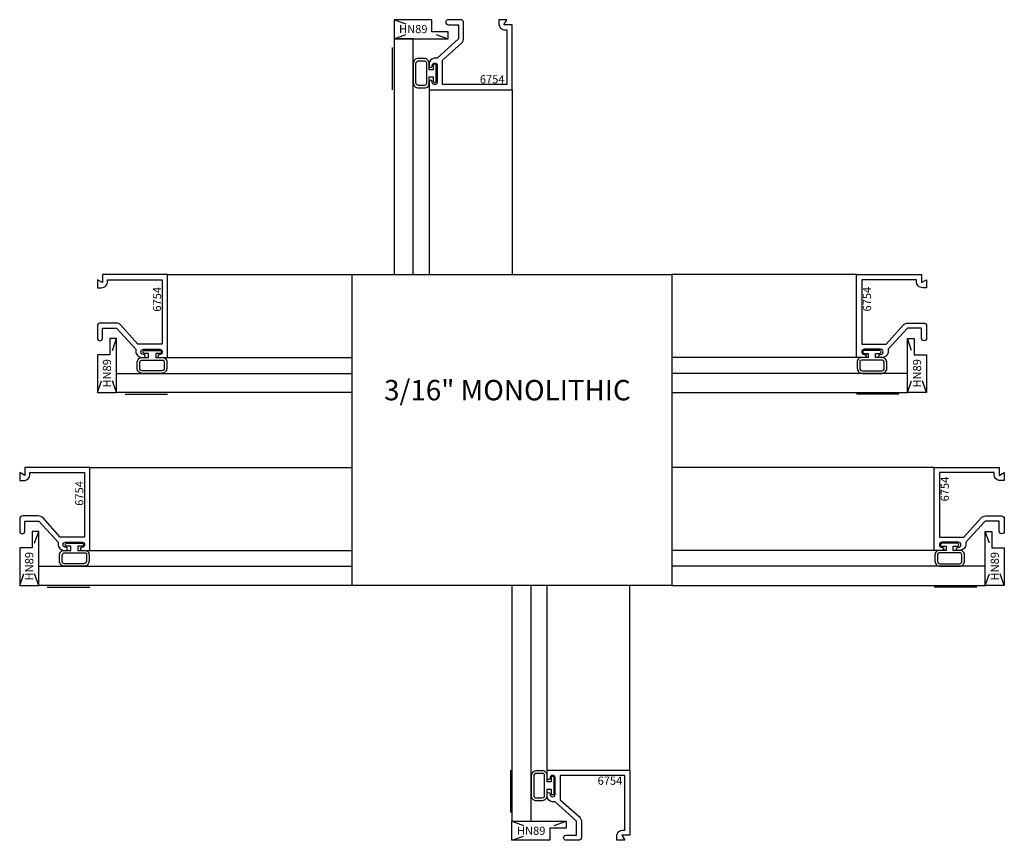
# Model space of a CAD drawing. Units: inches. Extents: x -4.84 to 4.82, y -4.07 to 3.97.
import ezdxf
from ezdxf.enums import TextEntityAlignment as Align

# ---------------------------------------------------------------- set-up
doc = ezdxf.new("R2010")
doc.units = ezdxf.units.IN
doc.header["$LTSCALE"] = 0.5
doc.header["$MEASUREMENT"] = 0
for name, color, linetype in [('ZE-ANNO-LINE', 3, 'Continuous'), ('ZE-ANNO-TEXT', 3, 'Continuous'), ('ZE-ANNO-TEXT-XTRU', 6, 'Continuous'), ('ZE-GLAZ-BLOK', 1, 'Continuous'), ('ZE-GLAZ-GLAS', 3, 'Continuous'), ('ZE-GLAZ-WSTP', 3, 'Continuous'), ('ZE-GLAZ-XTRU', 5, 'Continuous'), ('ZE-GLAZ-XTRU-MBND', 9, 'Continuous')]:
    doc.layers.add(name, color=color, linetype=linetype)
doc.styles.add('SIMPLEX', font='arial.ttf')

# ---------------------------------------------------------------- blocks, each defined once
blk = doc.blocks.new('6754')
at = {"layer": 'ZE-GLAZ-XTRU', "color": 7}
blk.add_lwpolyline([(-0.734, 0.388), (-0.734, 0.404, -1), (-0.704, 0.404), (-0.704, 0.401, 1), (-0.654, 0.401), (-0.654, 0.562, 1), (-0.704, 0.562), (-0.704, 0.559, -1), (-0.734, 0.559), (-0.734, 0.637), (0.079, 0.637), (0.079, 0), (0, 0), (0.0289, -0.05), (-0.05, -0.05), (-0.05, -0.012, -0.414214), (0.012, 0.05), (0.029, 0.05), (0.029, 0.587), (-0.604, 0.587), (-0.604, 0.3482), (-0.4164, 0.1787, -0.212061), (-0.396, 0.1327), (-0.396, -0.019, -0.414214), (-0.427, -0.05), (-0.546, -0.05, -1), (-0.546, 0), (-0.446, 0), (-0.446, 0.138), (-0.654, 0.326), (-0.672, 0.326, -0.414214)], format="xyb", close=True, dxfattribs=at)
at = {"layer": 'ZE-ANNO-TEXT-XTRU', "ltscale": 0.5, "style": 'SIMPLEX', "flags": 8}
blk.add_attdef('DIENO', text='', height=0.08, dxfattribs=at).set_placement((-0.4033, 0.5346), align=Align.MIDDLE_CENTER)
blk = doc.blocks.new('HN89')
at = {"layer": 'ZE-GLAZ-BLOK'}
for p, q in [((-0.4135, 0.1459), (-0.53, 0.187)), ((0, 0.187), (-0.1145, 0.1459)), ((0, 0), (-0.1145, 0.0404))]:
    blk.add_line(p, q, dxfattribs=at)
blk.add_lwpolyline([(-0.53, 0.12), (-0.37, 0.12), (-0.37, 0), (0, 0), (0, 0.187), (-0.53, 0.187)], close=True, dxfattribs=at)
at = {"layer": 'ZE-ANNO-TEXT-XTRU', "style": 'SIMPLEX', "flags": 8}
blk.add_attdef('BKNO', text='', height=0.08, dxfattribs=at).set_placement((-0.188, 0.0927), align=Align.MIDDLE_CENTER)
blk = doc.blocks.new('S660G202HD')
at = {"layer": 'ZE-GLAZ-GLAS'}
blk.add_lwpolyline([(-0.8903, -2.45), (-0.8903, -0.137), (-1.0778, -0.137), (-1.0778, -2.45)], dxfattribs=at)
at = {"layer": 'ZE-GLAZ-WSTP'}
for p, q in [((-1.0934, -0.6394), (-1.0934, -0.2233)), ((-0.679, -0.386), (-0.679, -0.386))]:
    blk.add_line(p, q, dxfattribs=at)
for points in [[(-0.679, -0.386, 0.414214), (-0.694, -0.401), (-0.694, -0.441), (-0.734, -0.441), (-0.734, -0.381, 0.416589), (-0.7785, -0.3295), (-0.8398, -0.3295, 0.414214), (-0.8898, -0.3795), (-0.8898, -0.5695, 0.414214), (-0.8398, -0.6195), (-0.7785, -0.6195, 0.45967), (-0.734, -0.571), (-0.734, -0.511), (-0.694, -0.511), (-0.694, -0.551, 0.414214), (-0.679, -0.566), (-0.679, -0.566, 0.414214), (-0.664, -0.551), (-0.664, -0.401, 0.414214), (-0.679, -0.386)], [(-0.7785, -0.5945), (-0.8398, -0.5945, -0.414214), (-0.8648, -0.5695), (-0.8648, -0.3795, -0.414214), (-0.8398, -0.3545), (-0.7785, -0.3545, -0.419448), (-0.759, -0.381), (-0.759, -0.571, -0.395204)]]:
    blk.add_lwpolyline(points, format="xyb", close=True, dxfattribs=at)
at = {"layer": 'ZE-GLAZ-XTRU-MBND'}
for p, q in [((-0.734, -0.637), (-0.734, -2.45)), ((0.079, -0.637), (0.079, -2.45))]:
    blk.add_line(p, q, dxfattribs=at)
ref = blk.add_blockref('HN89', (-1.0777, 0.05), dxfattribs=dict(rotation=180))
ref.add_attrib('BKNO', 'HN89', dxfattribs={"layer": 'ZE-ANNO-TEXT-XTRU', "height": 0.08, "style": 'SIMPLEX'}).set_placement((-0.8897, -0.0416), align=Align.MIDDLE_CENTER)
at = {"layer": 'ZE-GLAZ-XTRU'}
ref = blk.add_blockref('6754', (0, 0), dxfattribs=dict(at, xscale=-1, rotation=180))
ref.add_attrib('DIENO', '6754', dxfattribs={"layer": 'ZE-ANNO-TEXT-XTRU', "ltscale": 0.5, "height": 0.08, "style": 'SIMPLEX', "flags": 8}).set_placement((-0.1154, -0.5346), align=Align.MIDDLE_CENTER)
blk = doc.blocks.new('S660G202RJ')
at = {"layer": 'ZE-GLAZ-GLAS'}
for points in [[(-2.4476, -1.0777), (-0.137, -1.0777), (-0.137, -0.8902), (-2.4476, -0.8902)], [(-2.45, -2.9697), (0.6255, -2.9697), (0.6255, -2.7822), (-2.45, -2.7822)]]:
    blk.add_lwpolyline(points, dxfattribs=at)
at = {"layer": 'ZE-GLAZ-WSTP'}
for p, q in [((-0.2209, -1.0933), (-0.637, -1.0933)), ((0.5416, -2.9853), (0.1255, -2.9853))]:
    blk.add_line(p, q, dxfattribs=at)
for points in [[(-0.452, -0.734), (-0.452, -0.694), (-0.412, -0.694, 0.414214), (-0.397, -0.679), (-0.397, -0.679, 0.414214), (-0.412, -0.664), (-0.562, -0.664, 0.414214), (-0.577, -0.679), (-0.577, -0.679, 0.414214), (-0.562, -0.694), (-0.522, -0.694), (-0.522, -0.734), (-0.582, -0.734, 0.45967), (-0.6305, -0.7785), (-0.6305, -0.8398, 0.414214), (-0.5805, -0.8898), (-0.3905, -0.8898, 0.414214), (-0.3405, -0.8398), (-0.3405, -0.7785, 0.416589), (-0.392, -0.734)], [(-0.3655, -0.8398), (-0.3655, -0.7785, 0.419448), (-0.392, -0.759), (-0.582, -0.759, 0.50938), (-0.6055, -0.7785), (-0.6055, -0.8398, 0.414214), (-0.5805, -0.8648), (-0.3905, -0.8648, 0.414214)], [(0.3105, -2.626), (0.3105, -2.586), (0.3505, -2.586, 0.414214), (0.3655, -2.571), (0.3655, -2.571, 0.414214), (0.3505, -2.556), (0.2005, -2.556, 0.414214), (0.1855, -2.571), (0.1855, -2.571, 0.414214), (0.2005, -2.586), (0.2405, -2.586), (0.2405, -2.626), (0.1805, -2.626, 0.45967), (0.132, -2.6705), (0.132, -2.7318, 0.414214), (0.182, -2.7818), (0.372, -2.7818, 0.414214), (0.422, -2.7318), (0.422, -2.6705, 0.416589), (0.3705, -2.626)], [(0.397, -2.7318), (0.397, -2.6705, 0.419448), (0.3705, -2.651), (0.1805, -2.651, 0.50938), (0.157, -2.6705), (0.157, -2.7318, 0.414214), (0.182, -2.7568), (0.372, -2.7568, 0.414214)]]:
    blk.add_lwpolyline(points, format="xyb", close=True, dxfattribs=at)
at = {"layer": 'ZE-GLAZ-XTRU-MBND'}
for p, q in [((-0.637, 0.079), (-2.45, 0.079)), ((-0.637, -0.734), (-2.45, -0.734)), ((0.1255, -1.813), (-2.45, -1.813)), ((0.1255, -2.626), (-2.45, -2.626))]:
    blk.add_line(p, q, dxfattribs=at)
ref = blk.add_blockref('HN89', (0.049, -1.0777), dxfattribs=dict(xscale=-1, rotation=90))
ref.add_attrib('BKNO', 'HN89', dxfattribs={"layer": 'ZE-ANNO-TEXT-XTRU', "height": 0.08, "rotation": 90, "style": 'SIMPLEX'}).set_placement((-0.0437, -0.8897), align=Align.MIDDLE_CENTER)
ref = blk.add_blockref('HN89', (0.8115, -2.9697), dxfattribs=dict(xscale=-1, rotation=90))
ref.add_attrib('BKNO', 'HN89', dxfattribs={"layer": 'ZE-ANNO-TEXT-XTRU', "height": 0.08, "rotation": 90, "style": 'SIMPLEX'}).set_placement((0.7188, -2.7817), align=Align.MIDDLE_CENTER)
at = {"layer": 'ZE-GLAZ-XTRU'}
ref = blk.add_blockref('6754', (0, 0), dxfattribs=dict(at, rotation=90))
ref.add_attrib('DIENO', '6754', dxfattribs={"layer": 'ZE-ANNO-TEXT-XTRU', "ltscale": 0.5, "height": 0.08, "rotation": 90, "style": 'SIMPLEX', "flags": 8}).set_placement((-0.5346, -0.1619), align=Align.MIDDLE_CENTER)
ref = blk.add_blockref('6754', (0.7625, -1.892), dxfattribs=dict(at, rotation=90))
ref.add_attrib('DIENO', '6754', dxfattribs={"layer": 'ZE-ANNO-TEXT-XTRU', "ltscale": 0.5, "height": 0.08, "rotation": 90, "style": 'SIMPLEX', "flags": 8}).set_placement((0.2279, -2.0247), align=Align.MIDDLE_CENTER)
blk = doc.blocks.new('S660G202LSHR')
at = {"layer": 'ZE-GLAZ-GLAS'}
blk.add_lwpolyline([(-1.0778, 2.45), (-1.0778, 0.137), (-0.8903, 0.137), (-0.8903, 2.45)], dxfattribs=at)
at = {"layer": 'ZE-GLAZ-WSTP'}
blk.add_line((-1.0934, 0.6394), (-1.0934, 0.2233), dxfattribs=at)
for points in [[(-0.734, 0.452), (-0.694, 0.452), (-0.694, 0.412, 0.414214), (-0.679, 0.397), (-0.679, 0.397, 0.414214), (-0.664, 0.412), (-0.664, 0.562, 0.414214), (-0.679, 0.577), (-0.679, 0.577, 0.414214), (-0.694, 0.562), (-0.694, 0.522), (-0.734, 0.522), (-0.734, 0.582, 0.45967), (-0.7785, 0.6305), (-0.8398, 0.6305, 0.414214), (-0.8898, 0.5805), (-0.8898, 0.3905, 0.414214), (-0.8398, 0.3405), (-0.7785, 0.3405, 0.416589), (-0.734, 0.392)], [(-0.8398, 0.3655), (-0.7785, 0.3655, 0.419448), (-0.759, 0.392), (-0.759, 0.582, 0.50938), (-0.7785, 0.6055), (-0.8398, 0.6055, 0.414214), (-0.8648, 0.5805), (-0.8648, 0.3905, 0.414214)]]:
    blk.add_lwpolyline(points, format="xyb", close=True, dxfattribs=at)
at = {"layer": 'ZE-GLAZ-XTRU-MBND'}
for p, q in [((-0.734, 0.637), (-0.734, 2.45)), ((0.079, 0.637), (0.079, 2.45))]:
    blk.add_line(p, q, dxfattribs=at)
ref = blk.add_blockref('HN89', (-1.0778, -0.05), dxfattribs=dict(xscale=-1))
ref.add_attrib('BKNO', 'HN89', dxfattribs={"layer": 'ZE-ANNO-TEXT-XTRU', "height": 0.08, "style": 'SIMPLEX'}).set_placement((-0.8897, 0.0437), align=Align.MIDDLE_CENTER)
at = {"layer": 'ZE-GLAZ-XTRU'}
ref = blk.add_blockref('6754', (0, 0), dxfattribs=at)
ref.add_attrib('DIENO', '6754', dxfattribs={"layer": 'ZE-ANNO-TEXT-XTRU', "ltscale": 0.5, "height": 0.08, "style": 'SIMPLEX', "flags": 8}).set_placement((-0.1167, 0.5346), align=Align.MIDDLE_CENTER)
blk = doc.blocks.new('S660G202LJ')
at = {"layer": 'ZE-GLAZ-GLAS'}
for points in [[(2.4476, -1.0777), (0.137, -1.0777), (0.137, -0.8902), (2.4476, -0.8902)], [(2.45, -2.9697), (-0.6255, -2.9697), (-0.6255, -2.7822), (2.45, -2.7822)]]:
    blk.add_lwpolyline(points, dxfattribs=at)
at = {"layer": 'ZE-GLAZ-WSTP'}
for p, q in [((0.2209, -1.0933), (0.637, -1.0933)), ((-0.5416, -2.9853), (-0.1255, -2.9853))]:
    blk.add_line(p, q, dxfattribs=at)
for points in [[(0.452, -0.734), (0.452, -0.694), (0.412, -0.694, -0.414214), (0.397, -0.679), (0.397, -0.679, -0.414214), (0.412, -0.664), (0.562, -0.664, -0.414214), (0.577, -0.679), (0.577, -0.679, -0.414214), (0.562, -0.694), (0.522, -0.694), (0.522, -0.734), (0.582, -0.734, -0.45967), (0.6305, -0.7785), (0.6305, -0.8398, -0.414214), (0.5805, -0.8898), (0.3905, -0.8898, -0.414214), (0.3405, -0.8398), (0.3405, -0.7785, -0.416589), (0.392, -0.734)], [(0.3655, -0.8398), (0.3655, -0.7785, -0.419448), (0.392, -0.759), (0.582, -0.759, -0.50938), (0.6055, -0.7785), (0.6055, -0.8398, -0.414214), (0.5805, -0.8648), (0.3905, -0.8648, -0.414214)], [(-0.3105, -2.626), (-0.3105, -2.586), (-0.3505, -2.586, -0.414214), (-0.3655, -2.571), (-0.3655, -2.571, -0.414214), (-0.3505, -2.556), (-0.2005, -2.556, -0.414214), (-0.1855, -2.571), (-0.1855, -2.571, -0.414214), (-0.2005, -2.586), (-0.2405, -2.586), (-0.2405, -2.626), (-0.1805, -2.626, -0.45967), (-0.132, -2.6705), (-0.132, -2.7318, -0.414214), (-0.182, -2.7818), (-0.372, -2.7818, -0.414214), (-0.422, -2.7318), (-0.422, -2.6705, -0.416589), (-0.3705, -2.626)], [(-0.397, -2.7318), (-0.397, -2.6705, -0.419448), (-0.3705, -2.651), (-0.1805, -2.651, -0.50938), (-0.157, -2.6705), (-0.157, -2.7318, -0.414214), (-0.182, -2.7568), (-0.372, -2.7568, -0.414214)]]:
    blk.add_lwpolyline(points, format="xyb", close=True, dxfattribs=at)
at = {"layer": 'ZE-GLAZ-XTRU-MBND'}
for p, q in [((0.637, 0.079), (2.45, 0.079)), ((0.637, -0.734), (2.45, -0.734)), ((-0.1255, -1.813), (2.45, -1.813)), ((-0.1255, -2.626), (2.45, -2.626))]:
    blk.add_line(p, q, dxfattribs=at)
ref = blk.add_blockref('HN89', (-0.049, -1.0777), dxfattribs=dict(rotation=270))
ref.add_attrib('BKNO', 'HN89', dxfattribs={"layer": 'ZE-ANNO-TEXT-XTRU', "height": 0.08, "rotation": 90, "style": 'SIMPLEX'}).set_placement((0.0437, -0.8897), align=Align.MIDDLE_CENTER)
ref = blk.add_blockref('HN89', (-0.8115, -2.9697), dxfattribs=dict(rotation=270))
ref.add_attrib('BKNO', 'HN89', dxfattribs={"layer": 'ZE-ANNO-TEXT-XTRU', "height": 0.08, "rotation": 90, "style": 'SIMPLEX'}).set_placement((-0.7188, -2.7817), align=Align.MIDDLE_CENTER)
at = {"layer": 'ZE-GLAZ-XTRU'}
ref = blk.add_blockref('6754', (0, 0), dxfattribs=dict(at, xscale=-1, rotation=270))
ref.add_attrib('DIENO', '6754', dxfattribs={"layer": 'ZE-ANNO-TEXT-XTRU', "ltscale": 0.5, "height": 0.08, "rotation": 90, "style": 'SIMPLEX', "flags": 8}).set_placement((0.5346, -0.1635), align=Align.MIDDLE_CENTER)
ref = blk.add_blockref('6754', (-0.7625, -1.892), dxfattribs=dict(at, xscale=-1, rotation=270))
ref.add_attrib('DIENO', '6754', dxfattribs={"layer": 'ZE-ANNO-TEXT-XTRU', "ltscale": 0.5, "height": 0.08, "rotation": 90, "style": 'SIMPLEX', "flags": 8}).set_placement((-0.2279, -2.0676), align=Align.MIDDLE_CENTER)

msp = doc.modelspace()

# ---------------------------------------------------------------- linework, layer by layer
at = {"layer": 'ZE-ANNO-LINE', "color": 3, "linetype": 'Continuous'}
msp.add_lwpolyline([(-1.5739, 1.4741), (1.5619, 1.4741), (1.5619, -1.5746), (-1.5739, -1.5746)], close=True, dxfattribs=at)

# ---------------------------------------------------------------- block references
at = {"layer": 'ZE-GLAZ-GLAS', "color": 3, "linetype": 'Continuous'}
for name, p in [('S660G202HD', (-0.085, 3.9241)), ('S660G202LJ', (-4.0239, 1.3951)), ('S660G202RJ', (4.0119, 1.3951)), ('S660G202LSHR', (1.0717, -4.0246))]:
    msp.add_blockref(name, p, dxfattribs=at)

# ---------------------------------------------------------------- texts
at = {"layer": 'ZE-ANNO-TEXT', "color": 1, "linetype": 'Continuous', "insert": (-1.2614, 0.4407), "char_height": 0.2, "width": 2.760769, "attachment_point": 1, "style": 'SIMPLEX'}
msp.add_mtext('3/16" MONOLITHIC', dxfattribs=at)

doc.saveas('drawing.dxf')
